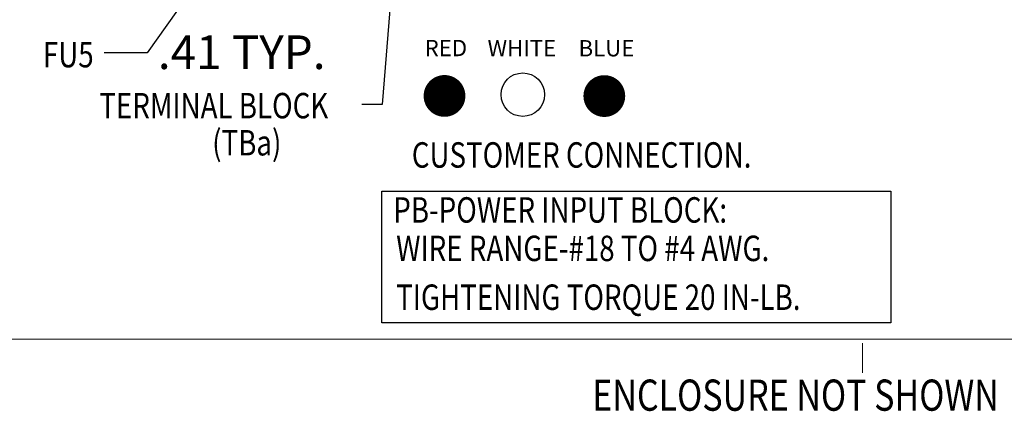
# Model space of a CAD drawing. Units: inches. Extents: x -63 to 82, y -6 to 93.
# Drawn here: x 27 to 59, y 0 to 13 of the extents above; entities that cross this region are included whole.
import ezdxf

# ---------------------------------------------------------------- set-up
doc = ezdxf.new("R2010")
doc.units = ezdxf.units.IN
doc.header["$MEASUREMENT"] = 0
doc.layers.add('1', color=7, linetype='Continuous')
doc.styles.add('MASTER', font='romans', dxfattribs={"width": 0.8})
doc.dimstyles.get("Standard").update_dxf_attribs({"dimtxt": 0.18, "dimasz": 0.18, "dimexe": 0.18, "dimexo": 0.0625, "dimgap": 0.09, "dimtad": 0, "dimtih": 1, "dimtoh": 1, "dimzin": 4, "dimdsep": 46, "dimtxsty": 'Standard', "dimcen": 0.09, "dimadec": 0, "dimazin": 1, "dimtfac": 1, "dimtofl": 0, "dimtmove": 0, "dimatfit": 3, "dimfxl": 1, "dimtolj": 1, "dimtzin": 0, "dimarcsym": 0})

msp = doc.modelspace()

# ---------------------------------------------------------------- linework, layer by layer
at = {"color": 7, "lineweight": 0}
for p, q in [((63.079, 2.534), (17.713, 2.534)), ((53.992, 2.409), (53.992, 1.451))]:
    msp.add_line(p, q, dxfattribs=at)
at = {"color": 1, "const_width": 0.67}
msp.add_lwpolyline([(40.241, 10.334, 1), (40.911, 10.334, 1)], format="xyb", close=True, dxfattribs=at)
at = {"color": 5, "const_width": 0.67}
msp.add_lwpolyline([(45.37, 10.33, 1), (46.04, 10.33, 1)], format="xyb", close=True, dxfattribs=at)
at = {"color": 7}
msp.add_lwpolyline([(38.559, 7.284), (54.904, 7.284), (54.904, 3.054), (38.559, 3.054)], close=True, dxfattribs=at)
msp.add_circle((43.087, 10.375), 0.697, dxfattribs=at)

# ---------------------------------------------------------------- texts
at = {"color": 7, "style": 'MASTER', "width": 0.8}
for s, height, p in [('FU5', 0.8157, (27.688, 11.251)), ('TERMINAL BLOCK', 0.81572, (29.499, 9.615)), ('(TBa)', 0.8157, (33.119, 8.425)), ('CUSTOMER CONNECTION.', 0.81572, (39.526, 8.033)), ('PB-POWER INPUT BLOCK: ', 0.81572, (38.931, 6.27)), ('WIRE RANGE-#18 TO #4 AWG.', 0.81572, (39.025, 5.037)), ('TIGHTENING TORQUE 20 IN-LB.', 0.81572, (39.025, 3.471))]:
    msp.add_text(s, height=height, dxfattribs=at).set_placement(p)
at = {"color": 7}
for s, height, p in [('.41 TYP.', 1.08, (31.375, 11.196)), ('RED', 0.5232, (39.937, 11.609)), ('WHITE', 0.5232, (41.958, 11.602)), ('BLUE', 0.5232, (44.878, 11.602))]:
    msp.add_text(s, height=height, dxfattribs=at).set_placement(p)
at = {"layer": '1', "color": 7, "style": 'MASTER', "width": 0.8}
msp.add_text('ENCLOSURE NOT SHOWN', height=1, dxfattribs=at).set_placement((45.32, 0.237))

# ---------------------------------------------------------------- leaders
at = {"color": 7}
for points in [[(37.346, 20.595), (31.028, 11.717), (29.655, 11.717)], [(39.322, 19.461), (38.579, 10.061), (37.919, 10.061)]]:
    msp.add_leader(points, dimstyle='Standard', override={"dimscale": 5}, dxfattribs=at)

doc.saveas('drawing.dxf')
